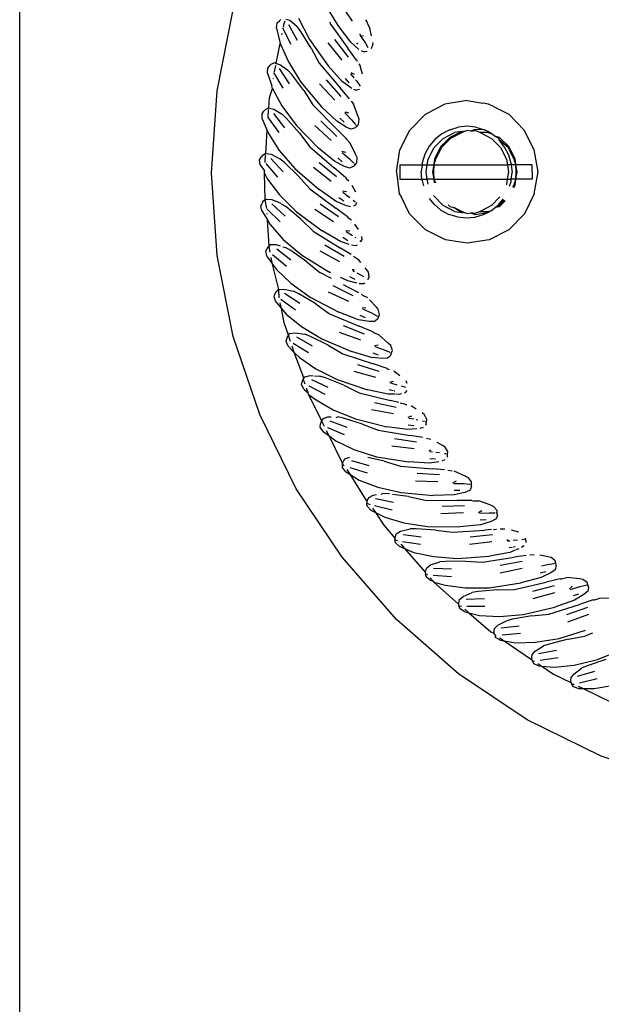
# Model space of a CAD drawing. Units: metres. Extents: x 5.5 to 24.5, y 8.4 to 18.2.
# Drawn here: x 6.8 to 6.8, y 14.8 to 14.8 of the extents above; entities that cross this region are included whole.
import ezdxf

# ---------------------------------------------------------------- set-up
doc = ezdxf.new("R2010")
doc.units = ezdxf.units.M
doc.layers.add('Edges', color=7, linetype='Continuous')

msp = doc.modelspace()

# ---------------------------------------------------------------- linework, layer by layer
at = {"layer": 'Edges'}
for p, q in [((6.777316, 13.80968), (6.777316, 14.961864)), ((6.788248, 14.803989), (6.787677, 14.804938)), ((6.7883, 14.80478), (6.788732, 14.804142)), ((6.784097, 14.80175), (6.784652, 14.80453)), ((6.786164, 14.804076), (6.786237, 14.804152)), ((6.786279, 14.804191), (6.786237, 14.804152)), ((6.786402, 14.804061), (6.786434, 14.804154)), ((6.786453, 14.804211), (6.786588, 14.804168)), ((6.786588, 14.804168), (6.786844, 14.803949)), ((6.786889, 14.804235), (6.787264, 14.803505)), ((6.787984, 14.804108), (6.787971, 14.80407)), ((6.789189, 14.804185), (6.789236, 14.804109)), ((6.789236, 14.804109), (6.789251, 14.804064)), ((6.786138, 14.803899), (6.786164, 14.804076)), ((6.786138, 14.803899), (6.786265, 14.803372)), ((6.786341, 14.803903), (6.786625, 14.803348)), ((6.786375, 14.803926), (6.786402, 14.804061)), ((6.786547, 14.804026), (6.78685, 14.803482)), ((6.786968, 14.803786), (6.786844, 14.803949)), ((6.787329, 14.803213), (6.786968, 14.803786)), ((6.787971, 14.80407), (6.788588, 14.803207)), ((6.788684, 14.803417), (6.788248, 14.803989)), ((6.789251, 14.804064), (6.789346, 14.803902)), ((6.789404, 14.80363), (6.789346, 14.803902)), ((6.786324, 14.803668), (6.786332, 14.80371)), ((6.787264, 14.803505), (6.787907, 14.802604)), ((6.788132, 14.803512), (6.788592, 14.802901)), ((6.788968, 14.80317), (6.788684, 14.803417)), ((6.789003, 14.803697), (6.789008, 14.803646)), ((6.789008, 14.803646), (6.789188, 14.803384)), ((6.789008, 14.803646), (6.789121, 14.803638)), ((6.786126, 14.802679), (6.786265, 14.803372)), ((6.786265, 14.803372), (6.786543, 14.802744)), ((6.787329, 14.803213), (6.787604, 14.802699)), ((6.787897, 14.803396), (6.788378, 14.802794)), ((6.788882, 14.802801), (6.788588, 14.803207)), ((6.788927, 14.803347), (6.788892, 14.803394)), ((6.789118, 14.80308), (6.789051, 14.80312)), ((6.789173, 14.80308), (6.789118, 14.80308)), ((6.789249, 14.803095), (6.789173, 14.80308)), ((6.789188, 14.803384), (6.789278, 14.803238)), ((6.789401, 14.803194), (6.789454, 14.803364)), ((6.789454, 14.803364), (6.789448, 14.803405)), ((6.786543, 14.802744), (6.786973, 14.802044)), ((6.788882, 14.802801), (6.788907, 14.802762)), ((6.785828, 14.80235), (6.78584, 14.802528)), ((6.78584, 14.802528), (6.785907, 14.80261)), ((6.785945, 14.802651), (6.785907, 14.80261)), ((6.786036, 14.802692), (6.785945, 14.802651)), ((6.786089, 14.802705), (6.786036, 14.802692)), ((6.78607, 14.802401), (6.786114, 14.802616)), ((6.786089, 14.802705), (6.786126, 14.802679)), ((6.786126, 14.802679), (6.786255, 14.802653)), ((6.786226, 14.802508), (6.786571, 14.80199)), ((6.786255, 14.802653), (6.786527, 14.802455)), ((6.786664, 14.802302), (6.786527, 14.802455)), ((6.787604, 14.802699), (6.788317, 14.801851)), ((6.788387, 14.802068), (6.787907, 14.802604)), ((6.788962, 14.802676), (6.789009, 14.802603)), ((6.789094, 14.802315), (6.789009, 14.802603)), ((6.785828, 14.80235), (6.785974, 14.801916)), ((6.786021, 14.802152), (6.786027, 14.802185)), ((6.78603, 14.80237), (6.786357, 14.801838)), ((6.787069, 14.801759), (6.786664, 14.802302)), ((6.787838, 14.80212), (6.788345, 14.801547)), ((6.788689, 14.801843), (6.788387, 14.802068)), ((6.788635, 14.802016), (6.788504, 14.802168)), ((6.788682, 14.802333), (6.788794, 14.802195)), ((6.788683, 14.802371), (6.788805, 14.802322)), ((6.788852, 14.802123), (6.788891, 14.802074)), ((6.788891, 14.802074), (6.789012, 14.801908)), ((6.783907, 14.798922), (6.784097, 14.80175)), ((6.785893, 14.801514), (6.785997, 14.801829)), ((6.785997, 14.801829), (6.785974, 14.801916)), ((6.785997, 14.801829), (6.786322, 14.801229)), ((6.786973, 14.802044), (6.787686, 14.801197)), ((6.787069, 14.801759), (6.787384, 14.801268)), ((6.787613, 14.801986), (6.78814, 14.801424)), ((6.788642, 14.80147), (6.788317, 14.801851)), ((6.78872, 14.801828), (6.788689, 14.801843)), ((6.788845, 14.801766), (6.788786, 14.801795)), ((6.7889, 14.80177), (6.788845, 14.801766)), ((6.788989, 14.801794), (6.7889, 14.80177)), ((6.785869, 14.801151), (6.785893, 14.801514)), ((6.788705, 14.801387), (6.788784, 14.801283)), ((6.792688, 14.80141), (6.791917, 14.80129)), ((6.792688, 14.80141), (6.793226, 14.801324)), ((6.785645, 14.800959), (6.785706, 14.801046)), ((6.785741, 14.80109), (6.785706, 14.801046)), ((6.785827, 14.801138), (6.785741, 14.80109)), ((6.785869, 14.801151), (6.785827, 14.801138)), ((6.785846, 14.800815), (6.785866, 14.801106)), ((6.785869, 14.801151), (6.786049, 14.801116)), ((6.786049, 14.801116), (6.786336, 14.80094)), ((6.786322, 14.801229), (6.786806, 14.800566)), ((6.787384, 14.801268), (6.788161, 14.800479)), ((6.788206, 14.8007), (6.787686, 14.801197)), ((6.788943, 14.800866), (6.788784, 14.801283)), ((6.791917, 14.80129), (6.791415, 14.801023)), ((6.793421, 14.80129), (6.793226, 14.801324)), ((6.793615, 14.801201), (6.793421, 14.80129)), ((6.793615, 14.801201), (6.794119, 14.800942)), ((6.785648, 14.800781), (6.785645, 14.800959)), ((6.785648, 14.800781), (6.785818, 14.800384)), ((6.785846, 14.800815), (6.786215, 14.800312)), ((6.786031, 14.80097), (6.786416, 14.80048)), ((6.786484, 14.800799), (6.786336, 14.80094)), ((6.786931, 14.800289), (6.786484, 14.800799)), ((6.787663, 14.80071), (6.788213, 14.800178)), ((6.788457, 14.800669), (6.788315, 14.800809)), ((6.788477, 14.801026), (6.788603, 14.800986)), ((6.78848, 14.800988), (6.788708, 14.800746)), ((6.788708, 14.800746), (6.788847, 14.800585)), ((6.788974, 14.800768), (6.788943, 14.800866)), ((6.788948, 14.800592), (6.788974, 14.800768)), ((6.790719, 14.8004), (6.791257, 14.800942)), ((6.791257, 14.800942), (6.791415, 14.801023)), ((6.794119, 14.800942), (6.794639, 14.8004)), ((6.785775, 14.799592), (6.785818, 14.800384)), ((6.785818, 14.800384), (6.785857, 14.800275)), ((6.786806, 14.800566), (6.787583, 14.799777)), ((6.787449, 14.800558), (6.788018, 14.800039)), ((6.788515, 14.800124), (6.788161, 14.800479)), ((6.788525, 14.8005), (6.788206, 14.8007)), ((6.788686, 14.800435), (6.788525, 14.8005)), ((6.788741, 14.800444), (6.788686, 14.800435)), ((6.788834, 14.800477), (6.788741, 14.800444)), ((6.788834, 14.800477), (6.78889, 14.800533)), ((6.788863, 14.800565), (6.78889, 14.800533)), ((6.78889, 14.800533), (6.788948, 14.800592)), ((6.790373, 14.799718), (6.790719, 14.8004)), ((6.792085, 14.800412), (6.791814, 14.80027)), ((6.792085, 14.800412), (6.792379, 14.800499)), ((6.792682, 14.800528), (6.792379, 14.800499)), ((6.792499, 14.800349), (6.792688, 14.800383)), ((6.792688, 14.800383), (6.79251, 14.800314)), ((6.792985, 14.800493), (6.792682, 14.800528)), ((6.792815, 14.800363), (6.792688, 14.800383)), ((6.792947, 14.800421), (6.792815, 14.800363)), ((6.792815, 14.800363), (6.792947, 14.800384)), ((6.793279, 14.800405), (6.792947, 14.800421)), ((6.793125, 14.800313), (6.792947, 14.800384)), ((6.792985, 14.800493), (6.793279, 14.800405)), ((6.793396, 14.800349), (6.793279, 14.800405)), ((6.794984, 14.799718), (6.794639, 14.8004)), ((6.785857, 14.800275), (6.786228, 14.799702)), ((6.786931, 14.800289), (6.787283, 14.799824)), ((6.788515, 14.800124), (6.788537, 14.800088)), ((6.788537, 14.800088), (6.788671, 14.799949)), ((6.791575, 14.800079), (6.79138, 14.799842)), ((6.791545, 14.799797), (6.791857, 14.800111)), ((6.791814, 14.80027), (6.791575, 14.800079)), ((6.792094, 14.800142), (6.791773, 14.799819)), ((6.792116, 14.800112), (6.791803, 14.799797)), ((6.791857, 14.800111), (6.792251, 14.800313)), ((6.792499, 14.800349), (6.792094, 14.800142)), ((6.79251, 14.800314), (6.792116, 14.800112)), ((6.792499, 14.800349), (6.792251, 14.800313)), ((6.793384, 14.800314), (6.793125, 14.800313)), ((6.793125, 14.800313), (6.793519, 14.800111)), ((6.793548, 14.800257), (6.793384, 14.800314)), ((6.793548, 14.800257), (6.793396, 14.800349)), ((6.793519, 14.800111), (6.793832, 14.799797)), ((6.793628, 14.80019), (6.793548, 14.800257)), ((6.7938, 14.800142), (6.793628, 14.80019)), ((6.793779, 14.800112), (6.793628, 14.80019)), ((6.793784, 14.800059), (6.793779, 14.800112)), ((6.793969, 14.799814), (6.793784, 14.800059)), ((6.794092, 14.799797), (6.793784, 14.800059)), ((6.794121, 14.799819), (6.7938, 14.800142)), ((6.786228, 14.799702), (6.786762, 14.799079)), ((6.787283, 14.799824), (6.78812, 14.799099)), ((6.78814, 14.799323), (6.787583, 14.799777)), ((6.788863, 14.799546), (6.788671, 14.799949)), ((6.790254, 14.798961), (6.790373, 14.799718)), ((6.79138, 14.799842), (6.791234, 14.799571)), ((6.791344, 14.7994), (6.791545, 14.799797)), ((6.791773, 14.799819), (6.791567, 14.799412)), ((6.791803, 14.799797), (6.791602, 14.799401)), ((6.793832, 14.799797), (6.794033, 14.7994)), ((6.79411, 14.79954), (6.793969, 14.799814)), ((6.794293, 14.799401), (6.794092, 14.799797)), ((6.794328, 14.799412), (6.794121, 14.799819)), ((6.795123, 14.798961), (6.794984, 14.799718)), ((6.785556, 14.799379), (6.78561, 14.79947)), ((6.785573, 14.799201), (6.785556, 14.799379)), ((6.785641, 14.799517), (6.78561, 14.79947)), ((6.785724, 14.799571), (6.785641, 14.799517)), ((6.785775, 14.799592), (6.785724, 14.799571)), ((6.785744, 14.799281), (6.785761, 14.799545)), ((6.785775, 14.799592), (6.785947, 14.799567)), ((6.78594, 14.79942), (6.786362, 14.798962)), ((6.785947, 14.799567), (6.786247, 14.799414)), ((6.786406, 14.799285), (6.786247, 14.799414)), ((6.788393, 14.799311), (6.788241, 14.79944)), ((6.788385, 14.799669), (6.788514, 14.799639)), ((6.788391, 14.799631), (6.788638, 14.799408)), ((6.788638, 14.799408), (6.788788, 14.799258)), ((6.788901, 14.799451), (6.788863, 14.799546)), ((6.788889, 14.799273), (6.788901, 14.799451)), ((6.791234, 14.799571), (6.791141, 14.799277)), ((6.791313, 14.799203), (6.791344, 14.7994)), ((6.791567, 14.799412), (6.791534, 14.799203)), ((6.791602, 14.799401), (6.791534, 14.799203)), ((6.794033, 14.7994), (6.794064, 14.799203)), ((6.794196, 14.799245), (6.79411, 14.79954)), ((6.794361, 14.799203), (6.794293, 14.799401)), ((6.794361, 14.799203), (6.794328, 14.799412)), ((6.785573, 14.799201), (6.785725, 14.799004)), ((6.785769, 14.799252), (6.786175, 14.798779)), ((6.786891, 14.798812), (6.786406, 14.799285)), ((6.786762, 14.799079), (6.787599, 14.798354)), ((6.787404, 14.799122), (6.788011, 14.798649)), ((6.787605, 14.799289), (6.788196, 14.798802)), ((6.788501, 14.798773), (6.78812, 14.799099)), ((6.788474, 14.799148), (6.78814, 14.799323)), ((6.78864, 14.799096), (6.788474, 14.799148)), ((6.788694, 14.799109), (6.78864, 14.799096)), ((6.788784, 14.79915), (6.788694, 14.799109)), ((6.788784, 14.79915), (6.788836, 14.79921)), ((6.788806, 14.79924), (6.788836, 14.79921)), ((6.788836, 14.79921), (6.788889, 14.799273)), ((6.79037, 14.799203), (6.790368, 14.798961)), ((6.79037, 14.799203), (6.791133, 14.799203)), ((6.791133, 14.799203), (6.791106, 14.798971)), ((6.791141, 14.799277), (6.791133, 14.799203)), ((6.791133, 14.799203), (6.791313, 14.799203)), ((6.791275, 14.798961), (6.791313, 14.799203)), ((6.791313, 14.799203), (6.791534, 14.799203)), ((6.791534, 14.799203), (6.791496, 14.798961)), ((6.791534, 14.799203), (6.791533, 14.798961)), ((6.791534, 14.799203), (6.794064, 14.799203)), ((6.794064, 14.799203), (6.794102, 14.798961)), ((6.7942, 14.799203), (6.794064, 14.799203)), ((6.794196, 14.799245), (6.7942, 14.799203)), ((6.7942, 14.799203), (6.794225, 14.798938)), ((6.794361, 14.799203), (6.7942, 14.799203)), ((6.794399, 14.798961), (6.794361, 14.799203)), ((6.794362, 14.798961), (6.794361, 14.799203)), ((6.79492, 14.799203), (6.794361, 14.799203)), ((6.79492, 14.798961), (6.79492, 14.799203)), ((6.784097, 14.796095), (6.783907, 14.798922)), ((6.78572, 14.798922), (6.785725, 14.799004)), ((6.78572, 14.798922), (6.785821, 14.798713)), ((6.78575, 14.798002), (6.78572, 14.798922)), ((6.785821, 14.798713), (6.786236, 14.798172)), ((6.786891, 14.798812), (6.787279, 14.798376)), ((6.788501, 14.798773), (6.788525, 14.798738)), ((6.788525, 14.798738), (6.788618, 14.798659)), ((6.790254, 14.798961), (6.790354, 14.798204)), ((6.790368, 14.798961), (6.79037, 14.798713)), ((6.79037, 14.798713), (6.791131, 14.798713)), ((6.791131, 14.798713), (6.791106, 14.798971)), ((6.791135, 14.798665), (6.791131, 14.798713)), ((6.791131, 14.798713), (6.791314, 14.798713)), ((6.791314, 14.798713), (6.791275, 14.798961)), ((6.791341, 14.798537), (6.791314, 14.798713)), ((6.791535, 14.798713), (6.791314, 14.798713)), ((6.791496, 14.798961), (6.791535, 14.798713)), ((6.791533, 14.798961), (6.791535, 14.798713)), ((6.791535, 14.798713), (6.791555, 14.798585)), ((6.791535, 14.798713), (6.791591, 14.798591)), ((6.791535, 14.798713), (6.794063, 14.798713)), ((6.794063, 14.798713), (6.794033, 14.798521)), ((6.794102, 14.798961), (6.794063, 14.798713)), ((6.794063, 14.798713), (6.794199, 14.798713)), ((6.79419, 14.798632), (6.794199, 14.798713)), ((6.794199, 14.798713), (6.794225, 14.798938)), ((6.79436, 14.798713), (6.794199, 14.798713)), ((6.794293, 14.798521), (6.79436, 14.798713)), ((6.794328, 14.79851), (6.79436, 14.798713)), ((6.79436, 14.798713), (6.794399, 14.798961)), ((6.79436, 14.798713), (6.794362, 14.798961)), ((6.794912, 14.798713), (6.79436, 14.798713)), ((6.79492, 14.798961), (6.794912, 14.798713)), ((6.794984, 14.798204), (6.795123, 14.798961)), ((6.787279, 14.798376), (6.788169, 14.797718)), ((6.78819, 14.797945), (6.787599, 14.798354)), ((6.788866, 14.798269), (6.788737, 14.798494)), ((6.791135, 14.798665), (6.791187, 14.798486)), ((6.794139, 14.798471), (6.79419, 14.798632)), ((6.79425, 14.798436), (6.794293, 14.798521)), ((6.794285, 14.798425), (6.794328, 14.79851)), ((6.78575, 14.798002), (6.785672, 14.797942)), ((6.785799, 14.798027), (6.78575, 14.798002)), ((6.785801, 14.797706), (6.78575, 14.798002)), ((6.785799, 14.798027), (6.785973, 14.798015)), ((6.785973, 14.798015), (6.786279, 14.797887)), ((6.786236, 14.798172), (6.786818, 14.797593)), ((6.788443, 14.797952), (6.788281, 14.798069)), ((6.788407, 14.798309), (6.788538, 14.798289)), ((6.788416, 14.798271), (6.788657, 14.798086)), ((6.790354, 14.798204), (6.790428, 14.798096)), ((6.790699, 14.797521), (6.790428, 14.798096)), ((6.791552, 14.797854), (6.791392, 14.798048)), ((6.791545, 14.798125), (6.791531, 14.798152)), ((6.791857, 14.79781), (6.791545, 14.798125)), ((6.793811, 14.798104), (6.793519, 14.79781)), ((6.793756, 14.79783), (6.793918, 14.798027)), ((6.793918, 14.798027), (6.793779, 14.797809)), ((6.794984, 14.798204), (6.794658, 14.797521)), ((6.785598, 14.797797), (6.785638, 14.797879)), ((6.785628, 14.797621), (6.785598, 14.797797)), ((6.785672, 14.797942), (6.785638, 14.797879)), ((6.78582, 14.797688), (6.786262, 14.797248)), ((6.785978, 14.797868), (6.786434, 14.797445)), ((6.786452, 14.79777), (6.786308, 14.797857)), ((6.786973, 14.797337), (6.786452, 14.79777)), ((6.787454, 14.797685), (6.788097, 14.797261)), ((6.787641, 14.797868), (6.788268, 14.797429)), ((6.788575, 14.797423), (6.788169, 14.797718)), ((6.788537, 14.797797), (6.78819, 14.797945)), ((6.788678, 14.797764), (6.788537, 14.797797)), ((6.78877, 14.797991), (6.788841, 14.79793)), ((6.788845, 14.797822), (6.788784, 14.797789)), ((6.788877, 14.797866), (6.788845, 14.797822)), ((6.78886, 14.797914), (6.788892, 14.797887)), ((6.788877, 14.797866), (6.788892, 14.797887)), ((6.791552, 14.797854), (6.791783, 14.797653)), ((6.792251, 14.797608), (6.791857, 14.79781)), ((6.792037, 14.797837), (6.792094, 14.79778)), ((6.792094, 14.79778), (6.792243, 14.797744)), ((6.792243, 14.797744), (6.79251, 14.797607)), ((6.792243, 14.797744), (6.792499, 14.797572)), ((6.793519, 14.79781), (6.793125, 14.797608)), ((6.793521, 14.797634), (6.793654, 14.797746)), ((6.793654, 14.797746), (6.793756, 14.79783)), ((6.793654, 14.797746), (6.793779, 14.797809)), ((6.793654, 14.797746), (6.7938, 14.79778)), ((6.793779, 14.797809), (6.793964, 14.797995)), ((6.7938, 14.79778), (6.793993, 14.797974)), ((6.785628, 14.797621), (6.785827, 14.797313)), ((6.785814, 14.797507), (6.785812, 14.797539)), ((6.786818, 14.797593), (6.787708, 14.796935)), ((6.786973, 14.797337), (6.787394, 14.796933)), ((6.788575, 14.797423), (6.788601, 14.797391)), ((6.788601, 14.797391), (6.788709, 14.797313)), ((6.791257, 14.796979), (6.790699, 14.797521)), ((6.791783, 14.797653), (6.792053, 14.797505)), ((6.792346, 14.797416), (6.792053, 14.797505)), ((6.792251, 14.797608), (6.792499, 14.797572)), ((6.792346, 14.797416), (6.792649, 14.797381)), ((6.792688, 14.797539), (6.792499, 14.797572)), ((6.79251, 14.797607), (6.792688, 14.797539)), ((6.792649, 14.797381), (6.792953, 14.79741)), ((6.792688, 14.797539), (6.792815, 14.797559)), ((6.792815, 14.797559), (6.792947, 14.797501)), ((6.792947, 14.797538), (6.792815, 14.797559)), ((6.793125, 14.797608), (6.792947, 14.797538)), ((6.792947, 14.797501), (6.793396, 14.797572)), ((6.792953, 14.79741), (6.793246, 14.797497)), ((6.793125, 14.797608), (6.793384, 14.797607)), ((6.793246, 14.797497), (6.793396, 14.797572)), ((6.793384, 14.797607), (6.793521, 14.797634)), ((6.793396, 14.797572), (6.793521, 14.797634)), ((6.794658, 14.797521), (6.794119, 14.796979)), ((6.785887, 14.796422), (6.785827, 14.797313)), ((6.785827, 14.797313), (6.785914, 14.797154)), ((6.785914, 14.797154), (6.78637, 14.796647)), ((6.788952, 14.796988), (6.788825, 14.797173)), ((6.78637, 14.796647), (6.786995, 14.796115)), ((6.787394, 14.796933), (6.788333, 14.796347)), ((6.78833, 14.796573), (6.787708, 14.796935)), ((6.788581, 14.796601), (6.788411, 14.796705)), ((6.788517, 14.796953), (6.788649, 14.796944)), ((6.788529, 14.796917), (6.788745, 14.796776)), ((6.788832, 14.796718), (6.78886, 14.796697)), ((6.789077, 14.796641), (6.789068, 14.796749)), ((6.791936, 14.796631), (6.791257, 14.796979)), ((6.794119, 14.796979), (6.793441, 14.796631)), ((6.785771, 14.796224), (6.785809, 14.796322)), ((6.785833, 14.796374), (6.785809, 14.796322)), ((6.785887, 14.796422), (6.785833, 14.796374)), ((6.785906, 14.79644), (6.785887, 14.796422)), ((6.785893, 14.796331), (6.785887, 14.796422)), ((6.785919, 14.796201), (6.785893, 14.796331)), ((6.785953, 14.796469), (6.785906, 14.79644)), ((6.785953, 14.796469), (6.786127, 14.796471)), ((6.786127, 14.796471), (6.786265, 14.796426)), ((6.786144, 14.796324), (6.786632, 14.795938)), ((6.786348, 14.796391), (6.786447, 14.796367)), ((6.786624, 14.796264), (6.786447, 14.796367)), ((6.787795, 14.796455), (6.788454, 14.796066)), ((6.78863, 14.796472), (6.78833, 14.796573)), ((6.7887, 14.796122), (6.788333, 14.796347)), ((6.788859, 14.796428), (6.788706, 14.79645)), ((6.78891, 14.796449), (6.788859, 14.796428)), ((6.789001, 14.796595), (6.789035, 14.796571)), ((6.789035, 14.796571), (6.789077, 14.796641)), ((6.792688, 14.796512), (6.791936, 14.796631)), ((6.793441, 14.796631), (6.792688, 14.796512)), ((6.784652, 14.793315), (6.784097, 14.796095)), ((6.785815, 14.796051), (6.785771, 14.796224)), ((6.785815, 14.796051), (6.786, 14.795795)), ((6.786, 14.795795), (6.785954, 14.796026)), ((6.786, 14.796132), (6.786476, 14.795728)), ((6.787177, 14.795873), (6.786624, 14.796264)), ((6.786995, 14.796115), (6.787935, 14.795529)), ((6.787622, 14.796258), (6.788296, 14.795885)), ((6.788782, 14.796069), (6.788953, 14.79595)), ((6.786, 14.795795), (6.786136, 14.795608)), ((6.786214, 14.794927), (6.786, 14.795795)), ((6.787177, 14.795873), (6.787629, 14.795503)), ((6.789028, 14.795857), (6.788953, 14.79595)), ((6.789233, 14.795603), (6.789183, 14.795666)), ((6.786136, 14.795608), (6.786631, 14.795138)), ((6.788021, 14.795299), (6.787629, 14.795503)), ((6.787992, 14.795502), (6.787935, 14.795529)), ((6.788583, 14.795218), (6.788333, 14.795338)), ((6.788832, 14.795265), (6.788653, 14.795355)), ((6.78874, 14.795611), (6.788801, 14.795612)), ((6.788755, 14.795576), (6.788815, 14.795543)), ((6.788896, 14.795499), (6.789047, 14.795417)), ((6.789047, 14.795417), (6.789126, 14.795369)), ((6.789293, 14.79552), (6.789233, 14.795603)), ((6.789286, 14.795271), (6.789323, 14.795344)), ((6.789323, 14.795344), (6.789293, 14.79552)), ((6.786631, 14.795138), (6.787296, 14.794657)), ((6.788066, 14.795058), (6.788754, 14.794722)), ((6.788611, 14.794992), (6.788433, 14.795085)), ((6.788896, 14.795139), (6.788583, 14.795218)), ((6.788961, 14.794814), (6.788611, 14.794992)), ((6.789122, 14.795114), (6.788971, 14.795124)), ((6.789171, 14.795139), (6.789122, 14.795114)), ((6.789258, 14.795288), (6.789286, 14.795271)), ((6.786052, 14.794668), (6.786082, 14.794769)), ((6.786109, 14.794499), (6.786052, 14.794668)), ((6.786102, 14.794822), (6.786082, 14.794769)), ((6.78617, 14.794894), (6.786102, 14.794822)), ((6.786214, 14.794927), (6.78617, 14.794894)), ((6.786214, 14.794927), (6.786387, 14.794942)), ((6.786232, 14.794634), (6.786214, 14.794927)), ((6.786387, 14.794942), (6.786715, 14.794864)), ((6.786415, 14.794798), (6.786932, 14.794451)), ((6.786899, 14.794775), (6.786715, 14.794864)), ((6.787481, 14.794428), (6.786899, 14.794775)), ((6.787296, 14.794657), (6.788278, 14.794146)), ((6.78791, 14.794848), (6.788611, 14.79453)), ((6.789058, 14.794764), (6.789089, 14.794736)), ((6.789089, 14.794736), (6.78926, 14.794646)), ((6.786109, 14.794499), (6.786305, 14.794269)), ((6.786305, 14.794269), (6.786267, 14.794463)), ((6.786288, 14.794595), (6.786793, 14.794229)), ((6.787481, 14.794428), (6.78796, 14.794095)), ((6.789075, 14.794291), (6.789207, 14.794303)), ((6.789567, 14.794322), (6.789333, 14.794569)), ((6.789633, 14.794244), (6.789567, 14.794322)), ((6.786402, 14.793783), (6.786305, 14.794269)), ((6.786305, 14.794269), (6.786464, 14.794082)), ((6.786464, 14.794082), (6.786994, 14.793653)), ((6.78796, 14.794095), (6.78898, 14.793663)), ((6.788949, 14.793887), (6.788278, 14.794146)), ((6.789193, 14.793953), (6.789008, 14.794029)), ((6.789092, 14.794257), (6.789396, 14.794121)), ((6.789396, 14.794121), (6.789585, 14.794025)), ((6.789608, 14.794013), (6.789645, 14.793994)), ((6.789615, 14.793921), (6.789645, 14.793994)), ((6.789677, 14.79407), (6.789633, 14.794244)), ((6.789645, 14.793994), (6.789677, 14.79407)), ((6.786548, 14.793354), (6.786402, 14.793783)), ((6.786994, 14.793653), (6.787695, 14.793226)), ((6.788431, 14.793686), (6.789143, 14.793405)), ((6.789321, 14.793824), (6.788949, 14.793887)), ((6.789443, 14.793471), (6.78898, 14.793663)), ((6.789495, 14.793825), (6.789321, 14.793824)), ((6.789541, 14.793854), (6.789495, 14.793825)), ((6.789615, 14.793921), (6.789541, 14.793854)), ((6.785562, 14.790629), (6.784652, 14.793315)), ((6.786502, 14.793298), (6.786487, 14.793243)), ((6.786548, 14.793354), (6.786502, 14.793298)), ((6.786564, 14.793375), (6.786548, 14.793354)), ((6.786621, 14.793136), (6.786548, 14.793354)), ((6.786606, 14.793411), (6.786564, 14.793375)), ((6.786606, 14.793411), (6.786778, 14.79344)), ((6.786778, 14.79344), (6.78711, 14.793387)), ((6.786817, 14.793298), (6.78736, 14.792992)), ((6.787301, 14.793313), (6.78711, 14.793387)), ((6.787908, 14.793013), (6.787301, 14.793313)), ((6.788292, 14.793464), (6.789016, 14.793202)), ((6.789443, 14.793471), (6.789476, 14.793446)), ((6.789476, 14.793446), (6.789654, 14.793369)), ((6.789985, 14.79307), (6.789654, 14.793369)), ((6.786464, 14.79314), (6.786487, 14.793243)), ((6.786535, 14.792976), (6.786464, 14.79314)), ((6.786535, 14.792976), (6.786748, 14.792763)), ((6.786748, 14.792763), (6.786676, 14.792974)), ((6.786705, 14.793085), (6.787238, 14.792761)), ((6.787695, 14.793226), (6.788714, 14.792794)), ((6.787908, 14.793013), (6.788412, 14.792719)), ((6.789497, 14.793001), (6.789627, 14.793023)), ((6.789517, 14.792968), (6.78983, 14.792857)), ((6.790057, 14.792997), (6.789985, 14.79307)), ((6.790114, 14.792828), (6.790057, 14.792997)), ((6.786748, 14.792763), (6.786921, 14.792589)), ((6.787079, 14.791891), (6.786748, 14.792763)), ((6.786921, 14.792589), (6.787483, 14.792202)), ((6.788412, 14.792719), (6.789462, 14.792368)), ((6.789403, 14.792588), (6.788714, 14.792794)), ((6.789641, 14.792673), (6.789451, 14.792734)), ((6.78983, 14.792857), (6.790027, 14.792775)), ((6.789996, 14.792602), (6.789952, 14.792569)), ((6.790064, 14.792674), (6.789996, 14.792602)), ((6.79005, 14.792766), (6.790089, 14.79275)), ((6.790064, 14.792674), (6.790089, 14.79275)), ((6.790089, 14.79275), (6.790114, 14.792828)), ((6.788914, 14.792347), (6.789646, 14.792124)), ((6.789779, 14.792554), (6.789403, 14.792588)), ((6.789939, 14.792213), (6.789462, 14.792368)), ((6.789952, 14.792569), (6.789779, 14.792554)), ((6.787118, 14.79193), (6.787079, 14.791891)), ((6.787118, 14.79193), (6.787287, 14.791972)), ((6.787287, 14.791972), (6.787394, 14.791964)), ((6.787437, 14.791957), (6.787622, 14.791946)), ((6.787483, 14.792202), (6.788216, 14.791831)), ((6.787818, 14.791887), (6.787622, 14.791946)), ((6.788792, 14.792116), (6.789535, 14.791911)), ((6.789939, 14.792213), (6.789975, 14.79219)), ((6.789975, 14.79219), (6.790016, 14.792183)), ((6.790369, 14.791965), (6.790165, 14.792122)), ((6.786998, 14.791649), (6.787012, 14.791754)), ((6.787081, 14.791491), (6.786998, 14.791649)), ((6.787023, 14.791809), (6.787012, 14.791754)), ((6.787055, 14.791855), (6.787023, 14.791809)), ((6.787079, 14.791891), (6.787055, 14.791855)), ((6.787115, 14.791677), (6.787055, 14.791855)), ((6.787242, 14.791613), (6.787799, 14.791331)), ((6.787337, 14.791834), (6.787902, 14.791572)), ((6.788447, 14.791636), (6.787818, 14.791887)), ((6.788216, 14.791831), (6.789266, 14.791481)), ((6.788447, 14.791636), (6.788973, 14.791382)), ((6.79003, 14.791748), (6.790158, 14.79178)), ((6.790052, 14.791717), (6.790274, 14.791657)), ((6.790412, 14.791618), (6.790563, 14.791569)), ((6.790628, 14.791696), (6.790589, 14.791788)), ((6.787081, 14.791491), (6.787218, 14.791373)), ((6.787218, 14.791373), (6.787164, 14.791533)), ((6.787235, 14.791322), (6.787218, 14.791373)), ((6.787235, 14.791322), (6.787681, 14.790415)), ((6.787235, 14.791322), (6.787497, 14.791135)), ((6.788973, 14.791382), (6.790047, 14.791115)), ((6.789969, 14.791329), (6.789266, 14.791481)), ((6.790203, 14.791326), (6.789969, 14.791329)), ((6.790145, 14.791446), (6.790005, 14.791479)), ((6.7902, 14.791433), (6.790173, 14.791439)), ((6.790346, 14.791325), (6.790232, 14.791326)), ((6.79043, 14.791339), (6.790346, 14.791325)), ((6.790559, 14.79139), (6.790535, 14.791369)), ((6.790617, 14.791461), (6.790559, 14.79139)), ((6.787497, 14.791135), (6.788087, 14.790794)), ((6.789502, 14.791051), (6.790249, 14.790885)), ((6.79034, 14.791044), (6.790047, 14.791115)), ((6.790382, 14.791034), (6.790535, 14.790997)), ((6.790535, 14.790997), (6.790572, 14.790977)), ((6.790572, 14.790977), (6.790609, 14.790974)), ((6.790934, 14.790815), (6.790759, 14.790929)), ((6.786811, 14.788085), (6.785562, 14.790629)), ((6.788087, 14.790794), (6.788847, 14.790481)), ((6.789399, 14.79081), (6.790155, 14.790665)), ((6.790662, 14.790541), (6.790787, 14.790583)), ((6.791215, 14.790625), (6.791133, 14.790686)), ((6.791298, 14.790467), (6.791215, 14.790625)), ((6.78764, 14.790204), (6.787647, 14.790309)), ((6.787653, 14.790366), (6.787647, 14.790309)), ((6.787681, 14.790415), (6.787653, 14.790366)), ((6.787702, 14.790451), (6.787681, 14.790415)), ((6.787681, 14.790415), (6.787769, 14.790236)), ((6.787738, 14.790493), (6.787702, 14.790451)), ((6.787738, 14.790493), (6.787903, 14.790549)), ((6.787903, 14.790549), (6.788018, 14.790549)), ((6.787964, 14.790415), (6.788548, 14.790198)), ((6.788188, 14.790536), (6.788239, 14.790549)), ((6.78844, 14.790506), (6.788239, 14.790549)), ((6.789086, 14.790305), (6.78844, 14.790506)), ((6.788847, 14.790481), (6.789921, 14.790214)), ((6.789086, 14.790305), (6.78963, 14.790092)), ((6.790856, 14.79024), (6.790658, 14.790271)), ((6.790686, 14.790512), (6.790852, 14.790481)), ((6.790934, 14.790466), (6.790989, 14.790455)), ((6.791152, 14.790418), (6.79122, 14.790401)), ((6.791245, 14.790395), (6.791286, 14.790386)), ((6.791273, 14.790307), (6.791249, 14.790272)), ((6.791273, 14.790307), (6.791286, 14.790386)), ((6.791286, 14.790386), (6.791298, 14.790467)), ((6.787735, 14.790053), (6.78764, 14.790204)), ((6.787735, 14.790053), (6.787928, 14.789913)), ((6.787843, 14.790085), (6.787928, 14.789913)), ((6.787887, 14.790188), (6.788464, 14.78995)), ((6.787928, 14.789913), (6.788381, 14.788992)), ((6.787928, 14.789913), (6.788178, 14.789731)), ((6.78963, 14.790092), (6.790722, 14.789911)), ((6.790634, 14.790118), (6.789921, 14.790214)), ((6.79096, 14.79014), (6.790634, 14.790118)), ((6.791161, 14.789841), (6.790722, 14.789911)), ((6.791171, 14.790184), (6.791061, 14.790157)), ((6.788178, 14.789731), (6.788793, 14.789437)), ((6.7901, 14.789556), (6.790865, 14.78947)), ((6.790183, 14.789804), (6.790942, 14.789698)), ((6.791289, 14.789816), (6.79144, 14.789783)), ((6.791838, 14.789568), (6.791654, 14.789668)), ((6.791925, 14.789514), (6.791838, 14.789568)), ((6.788793, 14.789437), (6.789575, 14.789185)), ((6.79138, 14.789387), (6.791446, 14.789415)), ((6.791407, 14.78936), (6.791489, 14.789351)), ((6.791609, 14.789338), (6.791737, 14.789325)), ((6.791902, 14.789299), (6.791948, 14.789291)), ((6.79202, 14.789363), (6.791925, 14.789514)), ((6.791973, 14.789287), (6.792014, 14.789281)), ((6.792008, 14.789201), (6.792014, 14.789281)), ((6.792014, 14.789281), (6.79202, 14.789363)), ((6.788381, 14.788992), (6.788402, 14.78892)), ((6.788404, 14.788976), (6.788402, 14.78892)), ((6.788404, 14.788814), (6.788402, 14.78892)), ((6.788402, 14.78892), (6.788456, 14.78888)), ((6.788447, 14.789065), (6.788404, 14.788976)), ((6.788479, 14.78911), (6.788447, 14.789065)), ((6.788479, 14.78911), (6.788654, 14.789174)), ((6.78871, 14.789049), (6.789309, 14.788879)), ((6.789838, 14.789028), (6.789278, 14.789154)), ((6.789575, 14.789185), (6.790667, 14.789003)), ((6.789838, 14.789028), (6.790396, 14.788859)), ((6.791385, 14.788963), (6.790667, 14.789003)), ((6.791716, 14.789012), (6.791385, 14.788963)), ((6.791597, 14.789102), (6.791398, 14.789117)), ((6.791917, 14.789072), (6.791811, 14.789036)), ((6.792008, 14.789201), (6.791989, 14.789169)), ((6.788511, 14.788671), (6.788404, 14.788814)), ((6.788511, 14.788671), (6.788655, 14.788582)), ((6.788546, 14.788745), (6.788655, 14.788582)), ((6.788651, 14.788817), (6.789245, 14.788626)), ((6.788655, 14.788582), (6.788977, 14.788384)), ((6.788655, 14.788582), (6.78924, 14.787649)), ((6.790396, 14.788859), (6.791499, 14.788763)), ((6.790971, 14.788615), (6.791735, 14.788568)), ((6.791905, 14.788731), (6.791499, 14.788763)), ((6.792023, 14.78872), (6.792165, 14.7887)), ((6.792639, 14.788509), (6.792241, 14.788687)), ((6.788977, 14.788384), (6.789614, 14.78814)), ((6.790907, 14.788361), (6.791676, 14.788336)), ((6.792196, 14.788293), (6.792313, 14.788354)), ((6.792225, 14.788268), (6.792558, 14.788259)), ((6.792558, 14.788259), (6.79277, 14.788242)), ((6.79273, 14.788462), (6.792639, 14.788509)), ((6.792837, 14.788319), (6.79273, 14.788462)), ((6.792795, 14.78824), (6.792837, 14.788237)), ((6.792837, 14.788237), (6.792837, 14.788319)), ((6.792837, 14.788157), (6.792837, 14.788237)), ((6.788389, 14.785731), (6.786811, 14.788085)), ((6.789304, 14.787788), (6.789459, 14.787869)), ((6.789459, 14.787869), (6.789567, 14.787883)), ((6.789614, 14.78814), (6.790413, 14.78795)), ((6.789732, 14.787896), (6.789791, 14.787922)), ((6.789996, 14.78791), (6.789791, 14.787922)), ((6.790021, 14.787907), (6.789996, 14.78791)), ((6.790666, 14.787813), (6.790125, 14.787892)), ((6.790413, 14.78795), (6.791516, 14.787854)), ((6.792235, 14.787871), (6.791516, 14.787854)), ((6.792435, 14.788026), (6.792235, 14.788025)), ((6.792602, 14.787955), (6.792235, 14.787871)), ((6.792762, 14.788023), (6.792602, 14.787955)), ((6.792794, 14.788068), (6.792762, 14.788023)), ((6.792837, 14.788157), (6.792794, 14.788068)), ((6.789276, 14.787741), (6.78924, 14.787649)), ((6.78924, 14.787649), (6.789243, 14.787593)), ((6.789253, 14.787487), (6.789243, 14.787593)), ((6.789243, 14.787593), (6.78935, 14.787545)), ((6.789304, 14.787788), (6.789276, 14.787741)), ((6.78954, 14.787746), (6.79015, 14.787624)), ((6.790666, 14.787813), (6.791236, 14.787688)), ((6.791236, 14.787688), (6.792343, 14.78768)), ((6.792844, 14.787679), (6.792343, 14.78768)), ((6.792844, 14.787679), (6.792885, 14.787669)), ((6.792885, 14.787669), (6.793079, 14.787665)), ((6.793499, 14.787516), (6.793079, 14.787665)), ((6.789371, 14.787353), (6.789253, 14.787487)), ((6.789371, 14.787353), (6.789535, 14.787269)), ((6.789437, 14.787416), (6.789535, 14.787269)), ((6.789499, 14.78751), (6.790106, 14.787366)), ((6.789535, 14.787269), (6.789827, 14.786834)), ((6.789535, 14.787269), (6.789858, 14.787104)), ((6.791784, 14.787232), (6.792553, 14.787267)), ((6.791828, 14.78749), (6.792593, 14.787504)), ((6.793074, 14.787265), (6.793186, 14.787336)), ((6.793105, 14.787243), (6.793437, 14.78726)), ((6.793437, 14.78726), (6.79365, 14.78726)), ((6.793593, 14.787476), (6.793499, 14.787516)), ((6.793711, 14.787342), (6.793593, 14.787476)), ((6.793676, 14.78726), (6.793718, 14.78726)), ((6.793724, 14.78718), (6.793688, 14.787088)), ((6.793718, 14.78726), (6.793711, 14.787342)), ((6.793724, 14.78718), (6.793718, 14.78726)), ((6.789858, 14.787104), (6.790512, 14.78691)), ((6.790512, 14.78691), (6.791323, 14.786784)), ((6.793146, 14.786848), (6.792431, 14.786775)), ((6.793333, 14.787018), (6.793134, 14.787002)), ((6.793506, 14.78696), (6.793146, 14.786848)), ((6.79366, 14.787041), (6.793506, 14.78696)), ((6.793688, 14.787088), (6.79366, 14.787041)), ((6.789827, 14.786834), (6.790198, 14.786393)), ((6.790251, 14.786537), (6.790226, 14.786488)), ((6.790251, 14.786537), (6.790399, 14.786629)), ((6.790399, 14.786629), (6.790726, 14.786708)), ((6.790489, 14.786513), (6.791108, 14.786439)), ((6.790931, 14.786713), (6.790726, 14.786708)), ((6.791606, 14.786668), (6.790931, 14.786713)), ((6.791323, 14.786784), (6.792431, 14.786775)), ((6.791606, 14.786668), (6.792185, 14.786589)), ((6.792185, 14.786589), (6.793289, 14.786667)), ((6.79279, 14.786438), (6.793552, 14.786511)), ((6.793521, 14.786685), (6.793289, 14.786667)), ((6.793586, 14.78669), (6.793689, 14.786698)), ((6.79382, 14.786706), (6.793979, 14.786709)), ((6.794454, 14.786594), (6.794207, 14.786661)), ((6.790226, 14.786488), (6.790198, 14.786393)), ((6.790198, 14.786393), (6.790205, 14.786337)), ((6.790224, 14.786233), (6.790205, 14.786337)), ((6.790205, 14.786337), (6.790295, 14.786301)), ((6.790352, 14.786108), (6.790224, 14.786233)), ((6.790403, 14.786179), (6.790529, 14.786034)), ((6.790468, 14.786274), (6.791084, 14.786178)), ((6.792767, 14.786177), (6.793531, 14.786272)), ((6.794051, 14.786311), (6.794094, 14.786343)), ((6.794083, 14.786291), (6.794144, 14.786299)), ((6.794266, 14.786315), (6.794407, 14.786333)), ((6.794565, 14.786346), (6.794625, 14.786351)), ((6.794651, 14.786353), (6.794692, 14.786356)), ((6.794692, 14.786356), (6.794688, 14.78639)), ((6.794705, 14.786277), (6.794692, 14.786356)), ((6.794705, 14.786277), (6.794692, 14.786235)), ((6.790352, 14.786108), (6.790529, 14.786034)), ((6.790529, 14.786034), (6.790857, 14.785898)), ((6.790529, 14.786034), (6.791242, 14.785215)), ((6.790857, 14.785898), (6.791524, 14.785756)), ((6.794155, 14.7859), (6.793447, 14.785772)), ((6.794226, 14.786068), (6.794131, 14.786053)), ((6.794335, 14.785973), (6.794155, 14.7859)), ((6.794328, 14.786085), (6.79426, 14.786074)), ((6.794459, 14.786022), (6.794359, 14.785983)), ((6.794642, 14.786127), (6.794547, 14.786068)), ((6.79026, 14.783601), (6.788389, 14.785731)), ((6.791423, 14.785467), (6.791743, 14.785571)), ((6.791524, 14.785756), (6.792343, 14.785693)), ((6.791947, 14.785591), (6.791743, 14.785571)), ((6.792624, 14.7856), (6.791947, 14.785591)), ((6.792343, 14.785693), (6.793447, 14.785772)), ((6.792624, 14.7856), (6.793207, 14.785566)), ((6.793207, 14.785566), (6.794302, 14.785731)), ((6.793822, 14.785463), (6.794576, 14.785596)), ((6.794716, 14.785796), (6.794302, 14.785731)), ((6.794837, 14.785813), (6.794983, 14.785827)), ((6.795469, 14.78575), (6.795183, 14.785803)), ((6.795448, 14.785487), (6.795659, 14.785521)), ((6.795569, 14.785726), (6.795469, 14.78575)), ((6.795706, 14.785611), (6.795569, 14.785726)), ((6.795684, 14.785525), (6.795725, 14.785531)), ((6.795725, 14.785531), (6.795706, 14.785611)), ((6.795744, 14.785454), (6.795725, 14.785531)), ((6.791263, 14.785312), (6.791242, 14.785215)), ((6.791242, 14.785215), (6.791253, 14.78516)), ((6.79128, 14.785058), (6.791253, 14.78516)), ((6.791253, 14.78516), (6.791321, 14.785133)), ((6.791284, 14.785363), (6.791263, 14.785312)), ((6.791284, 14.785363), (6.791423, 14.785467)), ((6.791523, 14.785358), (6.792145, 14.785332)), ((6.793819, 14.785201), (6.794574, 14.785356)), ((6.795383, 14.785232), (6.795189, 14.785185)), ((6.795563, 14.785202), (6.795225, 14.785035)), ((6.795239, 14.785443), (6.795448, 14.785487)), ((6.795702, 14.785306), (6.795563, 14.785202)), ((6.795723, 14.785357), (6.795702, 14.785306)), ((6.795744, 14.785454), (6.795723, 14.785357)), ((6.791417, 14.784943), (6.79128, 14.785058)), ((6.791413, 14.785028), (6.791516, 14.784911)), ((6.791417, 14.784943), (6.791516, 14.784911)), ((6.791516, 14.784911), (6.791541, 14.784882)), ((6.79152, 14.785118), (6.792142, 14.785071)), ((6.791541, 14.784882), (6.791938, 14.784774)), ((6.791541, 14.784882), (6.792384, 14.784123)), ((6.793435, 14.784686), (6.79453, 14.784851)), ((6.794315, 14.784627), (6.795393, 14.784877)), ((6.795225, 14.785035), (6.79453, 14.784851)), ((6.795881, 14.784994), (6.795393, 14.784877)), ((6.795881, 14.784994), (6.795923, 14.784993)), ((6.795923, 14.784993), (6.796112, 14.785035)), ((6.796556, 14.784988), (6.796112, 14.785035)), ((6.796657, 14.784972), (6.796556, 14.784988)), ((6.796802, 14.784868), (6.796657, 14.784972)), ((6.796828, 14.78479), (6.796802, 14.784868)), ((6.791938, 14.784774), (6.792614, 14.784684)), ((6.792544, 14.784388), (6.792855, 14.784517)), ((6.792614, 14.784684), (6.793435, 14.784686)), ((6.793057, 14.784554), (6.792855, 14.784517)), ((6.793731, 14.784615), (6.793057, 14.784554)), ((6.793731, 14.784615), (6.794315, 14.784627)), ((6.794936, 14.784573), (6.795678, 14.784765)), ((6.794954, 14.784312), (6.795694, 14.784525)), ((6.796201, 14.784645), (6.796294, 14.78474)), ((6.796237, 14.78463), (6.796556, 14.784725)), ((6.796556, 14.784725), (6.796762, 14.784774)), ((6.796823, 14.784564), (6.796692, 14.784449)), ((6.796787, 14.78478), (6.796828, 14.78479)), ((6.79684, 14.784616), (6.796823, 14.784564)), ((6.796852, 14.784714), (6.796828, 14.78479)), ((6.796852, 14.784714), (6.79684, 14.784616)), ((6.792396, 14.784221), (6.792384, 14.784123)), ((6.792413, 14.784274), (6.792396, 14.784221)), ((6.792413, 14.784274), (6.792544, 14.784388)), ((6.792652, 14.784288), (6.793274, 14.784311)), ((6.796368, 14.784256), (6.79569, 14.784018)), ((6.796511, 14.784465), (6.796321, 14.784403)), ((6.796692, 14.784449), (6.796368, 14.784256)), ((6.797017, 14.784266), (6.79654, 14.784112)), ((6.797017, 14.784266), (6.797059, 14.784269)), ((6.797059, 14.784269), (6.797244, 14.784326)), ((6.79769, 14.784313), (6.797244, 14.784326)), ((6.792384, 14.784123), (6.792399, 14.784069)), ((6.792434, 14.783969), (6.792399, 14.784069)), ((6.792399, 14.784069), (6.792491, 14.784048)), ((6.792579, 14.783866), (6.792434, 14.783969)), ((6.792579, 14.783866), (6.792743, 14.783826)), ((6.792608, 14.783945), (6.792743, 14.783826)), ((6.792668, 14.784048), (6.793292, 14.78405)), ((6.792743, 14.783826), (6.793493, 14.783168)), ((6.792743, 14.783826), (6.793112, 14.783738)), ((6.794611, 14.783768), (6.79569, 14.784018)), ((6.795484, 14.783778), (6.79654, 14.784112)), ((6.796108, 14.783772), (6.796832, 14.784022)), ((6.79239, 14.78173), (6.79026, 14.783601)), ((6.793112, 14.783738), (6.793793, 14.783702)), ((6.793738, 14.783401), (6.794038, 14.783553)), ((6.793793, 14.783702), (6.794611, 14.783768)), ((6.794236, 14.783606), (6.794038, 14.783553)), ((6.794903, 14.78372), (6.794236, 14.783606)), ((6.794903, 14.78372), (6.795484, 14.783778)), ((6.796146, 14.783514), (6.796867, 14.783784)), ((6.793493, 14.783168), (6.793599, 14.783124)), ((6.793604, 14.783223), (6.793599, 14.783124)), ((6.793599, 14.783124), (6.793618, 14.783071)), ((6.793616, 14.783276), (6.793604, 14.783223)), ((6.793616, 14.783276), (6.793738, 14.783401)), ((6.793853, 14.783309), (6.794472, 14.783381)), ((6.795847, 14.782944), (6.796744, 14.783228)), ((6.796984, 14.783127), (6.796727, 14.783023)), ((6.793664, 14.783053), (6.793618, 14.783071)), ((6.793661, 14.782974), (6.793664, 14.783053)), ((6.793814, 14.782883), (6.793661, 14.782974)), ((6.793793, 14.782966), (6.793951, 14.782861)), ((6.793814, 14.782883), (6.793951, 14.782861)), ((6.793888, 14.783071), (6.79451, 14.783122)), ((6.793951, 14.782861), (6.794355, 14.782797)), ((6.793951, 14.782861), (6.794899, 14.782223)), ((6.794355, 14.782797), (6.795036, 14.782814)), ((6.795036, 14.782814), (6.795847, 14.782944)), ((6.796153, 14.78292), (6.795497, 14.782753)), ((6.796153, 14.78292), (6.796727, 14.783023)), ((6.794905, 14.782376), (6.795016, 14.78251)), ((6.795016, 14.78251), (6.795303, 14.782686)), ((6.795138, 14.782427), (6.795749, 14.782548)), ((6.795497, 14.782753), (6.795303, 14.782686)), ((6.797155, 14.782221), (6.798165, 14.78263)), ((6.794905, 14.782376), (6.794896, 14.782322)), ((6.794896, 14.782322), (6.794899, 14.782223)), ((6.794899, 14.782223), (6.794923, 14.782172)), ((6.794973, 14.782079), (6.794923, 14.782172)), ((6.794923, 14.782172), (6.794994, 14.782162)), ((6.795192, 14.782194), (6.795807, 14.782293)), ((6.796357, 14.782027), (6.797155, 14.782221)), ((6.797444, 14.78222), (6.796803, 14.782002)), ((6.795133, 14.782), (6.794973, 14.782079)), ((6.795113, 14.782082), (6.79525, 14.78199)), ((6.795133, 14.782), (6.79525, 14.78199)), ((6.79525, 14.78199), (6.795651, 14.781722)), ((6.79525, 14.78199), (6.795678, 14.781956)), ((6.795678, 14.781956), (6.796357, 14.782027)), ((6.796343, 14.781722), (6.796615, 14.78192)), ((6.796471, 14.781649), (6.797071, 14.781817)), ((6.796803, 14.782002), (6.796615, 14.78192)), ((6.794745, 14.780152), (6.79239, 14.78173)), ((6.795651, 14.781722), (6.796249, 14.781427)), ((6.796242, 14.78158), (6.796238, 14.781525)), ((6.796238, 14.781525), (6.796249, 14.781427)), ((6.796242, 14.78158), (6.796343, 14.781722)), ((6.796543, 14.78142), (6.797149, 14.781567)), ((6.796249, 14.781427), (6.796276, 14.781378)), ((6.796333, 14.781289), (6.796276, 14.781378)), ((6.796276, 14.781378), (6.796356, 14.781375)), ((6.796499, 14.781222), (6.796333, 14.781289)), ((6.796499, 14.781305), (6.796667, 14.781222)), ((6.796499, 14.781222), (6.796667, 14.781222)), ((6.796667, 14.781222), (6.797047, 14.781222)), ((6.796667, 14.781222), (6.797671, 14.780739)), ((6.797047, 14.781222), (6.797717, 14.781346)), ((6.797288, 14.778902), (6.794745, 14.780152)), ((6.799974, 14.777993), (6.797288, 14.778902))]:
    msp.add_line(p, q, dxfattribs=at)

doc.saveas('drawing.dxf')
